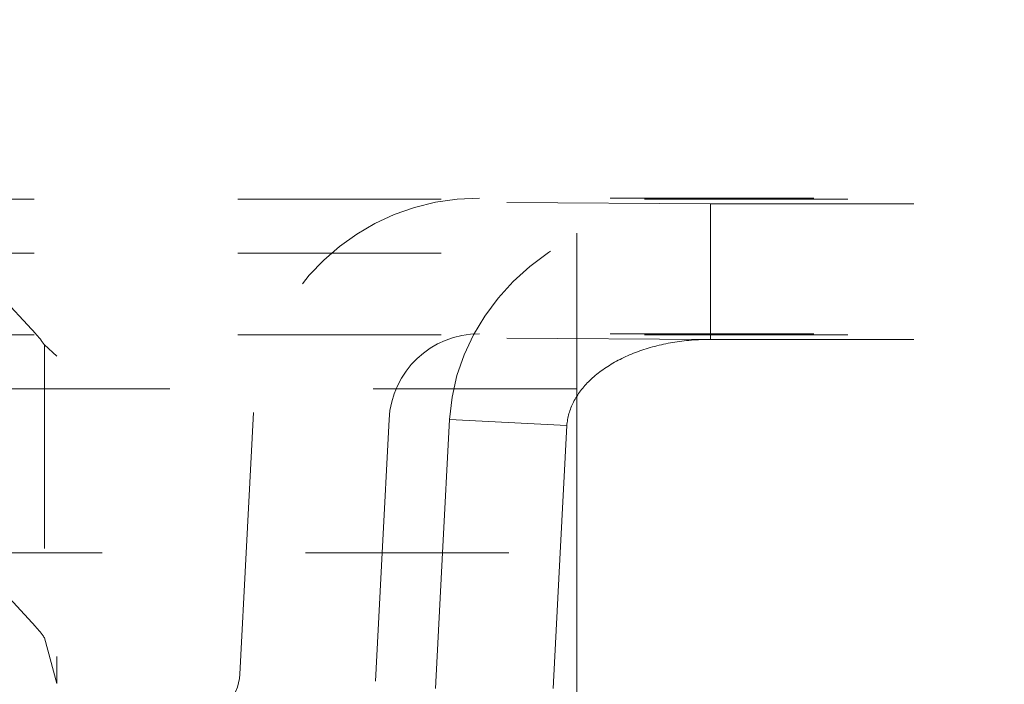
# Model space of a CAD drawing. Units: millimetres. Extents: x 1330 to 1880, y 0 to 892.
# Drawn here: x 1767 to 1771, y 458 to 461 of the extents above; entities that cross this region are included whole.
import ezdxf

# ---------------------------------------------------------------- set-up
doc = ezdxf.new("R2010")
doc.units = ezdxf.units.MM
doc.linetypes.add('_..__..__..__.._', pattern=[1.8, 0.9, -0.9])
doc.linetypes.add('______..__..__..', pattern=[7.2, 2.7, -0.9, 0.9, -0.9, 0.9, -0.9])
doc.layers.add('Ansichten', color=7, linetype='Continuous')
doc.layers.add('Maße', color=7, linetype='Continuous')
doc.dimstyles.get("Standard").update_dxf_attribs({"dimtxt": 0.18, "dimasz": 0.18, "dimexe": 0.18, "dimexo": 0.0625, "dimgap": 0.09, "dimtad": 0, "dimtih": 1, "dimtoh": 1, "dimdec": 4, "dimzin": 0, "dimdsep": 46, "dimtxsty": 'Standard', "dimcen": 0.09, "dimadec": 0, "dimazin": 0, "dimtfac": 1, "dimtdec": 4, "dimtofl": 0, "dimtmove": 0, "dimatfit": 3, "dimfxl": 0, "dimtolj": 1, "dimtzin": 0, "dimarcsym": 0})

# ---------------------------------------------------------------- blocks, each defined once
blk = doc.blocks.new('*D8')
at = {"layer": 'Defpoints', "color": 0}
for p in [(1737, 478.0045), (1850, 478.0045), (1737, 446.0045)]:
    blk.add_point(p, dxfattribs=at)
at = {"layer": 'Maße', "color": 0, "lineweight": -2}
for p, q in [((1737.0625, 478.0045), (1844.18, 478.0045)), ((1844, 458.0045), (1844, 466.0045)), ((1737.0625, 446.0045), (1844.18, 446.0045))]:
    blk.add_line(p, q, dxfattribs=at)
at = {"layer": 'Maße', "color": 0}
for points in [[(1846, 466.0045), (1842, 466.0045), (1844, 478.0045)], [(1842, 458.0045), (1846, 458.0045), (1844, 446.0045)]]:
    blk.add_solid(points, dxfattribs=at)
at = {"layer": 'Maße', "color": 0, "insert": (1837.91, 462.0045), "char_height": 12, "attachment_point": 5, "rotation": 90}
blk.add_mtext('\\A1;32', dxfattribs=at)
blk = doc.blocks.new('@725')
at = {"layer": 'Maße', "color": 212, "linetype": '_..__..__..__.._', "lineweight": 9}
for p, q in [((1774.3, 460.3735), (1756, 460.3735)), ((1772.3485, 460.3784), (1769.0692, 460.3784)), ((1770.0914, 460.3533), (1769.0692, 460.3588)), ((1770.0914, 459.7533), (1770.0914, 460.3533)), ((1770.0914, 460.3533), (1772.3485, 460.3533)), ((1769.5, 460.2223), (1769.5, 459.6178)), ((1766.2, 460.134), (1769.5, 460.134)), ((1767.1063, 459.7775), (1766.7771, 460.134)), ((1774.3, 459.7735), (1756, 459.7735)), ((1772.3485, 459.7784), (1769.0692, 459.7784)), ((1770.0914, 459.7533), (1769.0692, 459.7588)), ((1770.0914, 459.7533), (1772.3485, 459.7533)), ((1767.1449, 459.7294), (1767.1449, 458.4345)), ((1767.2, 459.6788), (1767.1449, 459.7294)), ((1769.5, 459.0613), (1769.5, 459.6223)), ((1769.5, 459.534), (1766.5, 459.534)), ((1768.0706, 459.4307), (1768.0381, 458.81)), ((1768.6698, 459.3993), (1768.6389, 458.81)), ((1768.9066, 458.81), (1768.9374, 459.3986)), ((1769.4563, 459.3724), (1768.9374, 459.3986)), ((1769.4269, 458.81), (1769.4563, 459.3724)), ((1769.5, 459.0613), (1769.5, 457.9004)), ((1766.5, 458.81), (1769.5, 458.81)), ((1767.1063, 458.4827), (1766.8039, 458.81)), ((1768.0381, 458.81), (1768.0099, 458.2732)), ((1768.6389, 458.81), (1768.6091, 458.2418)), ((1768.8752, 458.21), (1768.9066, 458.81)), ((1769.3954, 458.21), (1769.4269, 458.81)), ((1767.2, 458.2321), (1767.1449, 458.4345)), ((1767.2, 458.3511), (1767.2, 458.2321))]:
    blk.add_line(p, q, dxfattribs=at)
at = {"layer": 'Maße', "color": 212, "linetype": '_..__..__..__.._', "lineweight": 9, "extrusion": (0, 0, -1)}
blk.add_lwpolyline([(-1769.4563, 459.3724), (-1769.4569, 459.379), (-1769.4576, 459.3856), (-1769.4586, 459.3922), (-1769.4597, 459.3988), (-1769.4609, 459.4054), (-1769.4623, 459.412), (-1769.464, 459.4185), (-1769.4657, 459.4251), (-1769.4677, 459.4316), (-1769.4698, 459.4381), (-1769.4721, 459.4445), (-1769.4746, 459.451), (-1769.4772, 459.4574), (-1769.48, 459.4638), (-1769.483, 459.4701), (-1769.4861, 459.4765), (-1769.4894, 459.4828), (-1769.4929, 459.489), (-1769.4965, 459.4952), (-1769.5003, 459.5014), (-1769.5043, 459.5076), (-1769.5084, 459.5137), (-1769.5127, 459.5197), (-1769.5171, 459.5257), (-1769.5217, 459.5317), (-1769.5265, 459.5376), (-1769.5314, 459.5435), (-1769.5365, 459.5493), (-1769.5417, 459.555), (-1769.547, 459.5607), (-1769.5526, 459.5664), (-1769.5582, 459.5719), (-1769.564, 459.5775), (-1769.57, 459.5829), (-1769.5761, 459.5883), (-1769.5823, 459.5937), (-1769.5887, 459.5989), (-1769.5953, 459.6041), (-1769.6019, 459.6093), (-1769.6087, 459.6143), (-1769.6156, 459.6193), (-1769.6227, 459.6242), (-1769.6299, 459.6291), (-1769.6372, 459.6338), (-1769.6446, 459.6385), (-1769.6522, 459.6431), (-1769.6599, 459.6477), (-1769.6677, 459.6521), (-1769.6756, 459.6565), (-1769.6836, 459.6608), (-1769.6917, 459.665), (-1769.7, 459.6691), (-1769.7084, 459.6731), (-1769.7168, 459.6771), (-1769.7254, 459.6809), (-1769.734, 459.6847), (-1769.7428, 459.6883), (-1769.7517, 459.6919), (-1769.7606, 459.6954), (-1769.7697, 459.6988), (-1769.7788, 459.7021), (-1769.788, 459.7053), (-1769.7973, 459.7084), (-1769.8067, 459.7114), (-1769.8162, 459.7143), (-1769.8257, 459.7171), (-1769.8353, 459.7198), (-1769.845, 459.7224), (-1769.8548, 459.7249), (-1769.8646, 459.7273), (-1769.8745, 459.7296), (-1769.8844, 459.7318), (-1769.8944, 459.7339), (-1769.9044, 459.7359), (-1769.9145, 459.7378), (-1769.9247, 459.7396), (-1769.9349, 459.7412), (-1769.9451, 459.7428), (-1769.9554, 459.7442), (-1769.9657, 459.7456), (-1769.9761, 459.7468), (-1769.9864, 459.748), (-1769.9968, 459.749), (-1770.0073, 459.7499), (-1770.0177, 459.7507), (-1770.0282, 459.7514), (-1770.0387, 459.752), (-1770.0492, 459.7525), (-1770.0597, 459.7529), (-1770.0703, 459.7531), (-1770.0808, 459.7533), (-1770.0914, 459.7533)], dxfattribs=at)
at = {"layer": 'Maße', "color": 212, "linetype": '_..__..__..__.._', "lineweight": 9}
for centre, major_axis, ratio, start_param, end_param in [((1769.0692, 459.3784), (-1, 0), 0.999995, 4.712389, 6.230825), ((1766.2, 459.5642), (1, 0), 0.504784, 0.333391, 0.436332), ((1769.0692, 459.3784), (-0.4, 0), 0.999995, 4.712389, 6.230825), ((1766.2, 458.2693), (1, 0), 0.504784, 0.333391, 0.436332), ((1767.8102, 458.2837), (-0.2, 0), 0.999995, 1.570796, 3.089233), ((1767.8102, 458.2837), (-0.8, 0), 0.999995, 1.570796, 3.089233)]:
    blk.add_ellipse(centre, major_axis=major_axis, ratio=ratio, start_param=start_param, end_param=end_param, dxfattribs=at)
at = {"layer": 'Maße', "color": 212, "linetype": '_..__..__..__.._', "lineweight": 9, "extrusion": (0, 0, -1)}
blk.add_ellipse((1770.0914, 459.3533), major_axis=(1.1551, 0), ratio=0.865724, start_param=3.186932, end_param=4.712389, dxfattribs=at)

msp = doc.modelspace()

# ---------------------------------------------------------------- block references
at = {"layer": 'Ansichten', "color": 7, "linetype": '______..__..__..', "lineweight": 9}
msp.add_blockref('@725', (0, 0), dxfattribs=at)

# ---------------------------------------------------------------- dimensions: what is measured, and where the dimension line sits
at = {"layer": 'Maße', "color": 5}
dim = msp.add_linear_dim(base=(1844, 478.0045), p1=(1737, 446.0045), p2=(1737, 478.0045), angle=90, dimstyle='Standard', override={"dimtxt": 12, "dimasz": 12, "dimtad": 1, "dimjust": 0, "dimtih": 0, "dimtoh": 0, "dimdec": 2, "dimlfac": 1, "dimzin": 8, "dimsah": 1, "dimse1": 0, "dimse2": 0, "dimsd1": 0, "dimsd2": 0, "dimadec": 2, "dimazin": 2, "dimtol": 0, "dimtp": 0, "dimtm": 0, "dimtfac": 0.5, "dimtzin": 8}, dxfattribs=at)
dim.commit()
dim.dimension.update_dxf_attribs({"geometry": '*D8', "text_midpoint": (1844, 462.0045), "dimtype": 160})

doc.saveas('drawing.dxf')
